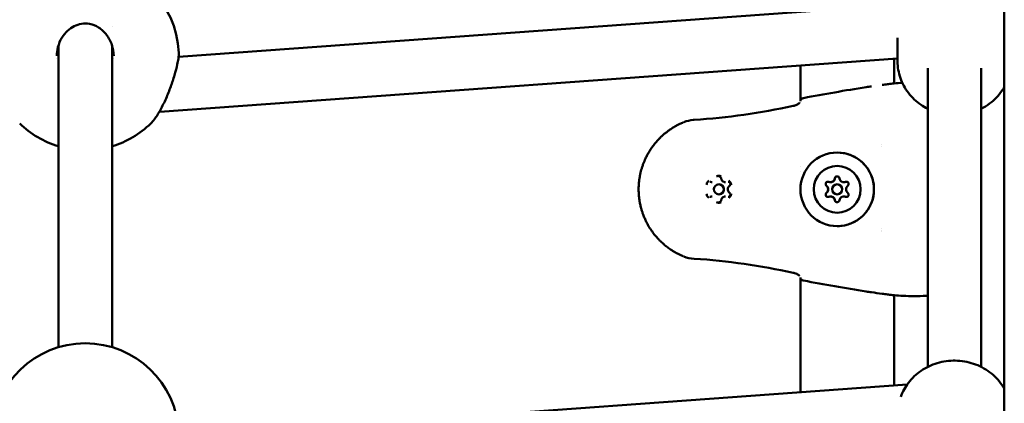
# Model space of a CAD drawing. Units: millimetres. Extents: x 0 to 42680, y 0 to 10615.
# Drawn here: x 20318 to 20613, y 6576 to 6691 of the extents above; entities that cross this region are included whole.
import ezdxf

# ---------------------------------------------------------------- set-up
doc = ezdxf.new("R2010")
doc.units = ezdxf.units.MM
doc.layers.add('MD_Visible', color=7, linetype='Continuous', lineweight=50)

# ---------------------------------------------------------------- blocks, each defined once
blk = doc.blocks.new('CustomObjectsInViewport8_0')
at = {"layer": 'MD_Visible'}
for p, q in [((5552.52, 1101.34), (5552.52, 591.34)), ((5305.51, 886.14), (5523.43, 901.87)), ((5285.59, 895.24), (5285.59, 895.24)), ((5269.59, 799.29), (5269.59, 889.6)), ((5285.59, 799.29), (5285.59, 889.6)), ((5520.59, 891.85), (5520.59, 884.74)), ((5269.11, 885.7), (5269.11, 885.7)), ((5286.07, 885.7), (5286.07, 885.7)), ((5299.85, 869.69), (5520.59, 885.62)), ((5305.49, 886.14), (5305.49, 886.14)), ((5519.52, 885.54), (5519.52, 878.15)), ((5491.52, 872.85), (5491.52, 883.52)), ((5529.59, 793.39), (5529.59, 882.78)), ((5545.59, 793.39), (5545.59, 882.78)), ((5299.74, 869.69), (5299.85, 869.69)), ((5515.67, 859.18), (5515.67, 859.18)), ((5515.67, 859.18), (5515.67, 859.18)), ((5515.68, 859.87), (5515.68, 859.87)), ((5491.52, 853.32), (5491.52, 853.32)), ((5491.52, 851.75), (5491.52, 851.75)), ((5465.14, 848.64), (5465.16, 848.64)), ((5469.1, 848.64), (5469.12, 848.64)), ((5500.53, 848.63), (5500.53, 848.63)), ((5500.53, 848.63), (5500.54, 848.63)), ((5504.49, 848.63), (5504.5, 848.63)), ((5504.5, 848.63), (5504.5, 848.63)), ((5467.14, 848), (5467.13, 848)), ((5502.52, 848), (5502.52, 848)), ((5465.14, 844.37), (5465.16, 844.37)), ((5467.14, 845), (5467.13, 845)), ((5469.1, 844.37), (5469.12, 844.37)), ((5500.53, 844.37), (5500.53, 844.37)), ((5500.53, 844.37), (5500.54, 844.37)), ((5502.52, 845), (5502.52, 845)), ((5504.49, 844.37), (5504.5, 844.37)), ((5504.5, 844.37), (5504.5, 844.37)), ((5515.66, 834.87), (5515.66, 834.87)), ((5515.67, 834.27), (5515.67, 834.27)), ((5515.67, 833.83), (5515.67, 833.83)), ((5491.52, 785.82), (5491.52, 820.16)), ((5519.52, 814.85), (5519.52, 787.84)), ((5305.51, 772.39), (5523.43, 788.12))]:
    blk.add_line(p, q, dxfattribs=at)
at = {"layer": 'MD_Visible', "extrusion": (0, 0, -1)}
for centre, radius, start, end in [((-5277.59, 886.2), 28, 2.3757, 177.6237), ((-5517.77, 876.46), 1.5, 81.8695, 83.503), ((-5492.7, 872.32), 1.5, 38.0905, 79.4787), ((-5277.59, 886.2), 28, 286.6015, 314.4658), ((-5277.59, 886.2), 28, 225.533, 253.3985), ((-5492.7, 820.68), 1.5, 280.5236, 321.9095), ((-5517.77, 816.54), 1.5, 276.4971, 278.1305), ((-5277.59, 772.45), 28, 2.3757, 177.6237)]:
    blk.add_arc(centre, radius, start, end, dxfattribs=at)
for centre, major_axis, ratio, start_param, end_param in [((5299.57, 877.69), (-0.29, 8), 0.015313, 3.141038, 3.378803), ((5502.53, 846.5), (0, 11), 0.999994, -1.570796, 4.712389), ((5502.51, 846.5), (0, 7), 0.999994, -1.570796, 4.712389), ((5499.77, 848.08), (0, 0.7), 0.999994, 3.798872, 6.673104), ((5499.78, 848.08), (0, 0.7), 0.999994, 3.798872, 6.275538), ((5500.53, 849.93), (0, 1.3), 0.999994, 1.881583, 3.141593), ((5502.51, 849.67), (0, 0.7), 0.999994, -1.437116, 1.437116), ((5502.52, 849.67), (0, 0.7), 0.999994, -1.437116, -0.007648), ((5504.5, 849.93), (0, 1.3), 0.999994, 2.928781, 3.141593), ((5505.25, 848.08), (0, 0.7), 0.999994, -0.389918, 2.484314), ((5505.26, 848.08), (0, 0.7), 0.999994, -0.389918, -0.007648), ((5467.14, 846.5), (0, 1.5), 0.999994, 0, 3.141593), ((5499.77, 844.92), (0, 0.7), 0.999994, 2.751674, 5.625906), ((5499.78, 844.92), (0, 0.7), 0.999994, 3.14924, 5.625906), ((5498.55, 846.5), (0, 1.3), 0.999994, 0.834386, 2.307207), ((5505.25, 844.92), (0, 0.7), 0.999994, 0.657279, 3.531511), ((5500.53, 843.07), (0, 1.3), 0.999994, 0, 1.26001), ((5502.51, 843.34), (0, 0.7), 0.999994, 1.704477, 4.578709), ((5502.52, 843.34), (0, 0.7), 0.999994, 3.14924, 4.578709), ((5504.5, 843.07), (0, 1.3), 0.999994, 0, 0.212812), ((5505.26, 844.92), (0, 0.7), 0.999994, 3.14924, 3.531511)]:
    blk.add_ellipse(centre, major_axis=major_axis, ratio=ratio, start_param=start_param, end_param=end_param, dxfattribs=at)
at = {"layer": 'MD_Visible'}
for centre, major_axis, start_param, end_param in [((5500.53, 849.93), (0, 1.3), 2.751674, 4.578708), ((5500.53, 849.93), (0, 1.3), 3.141593, 4.314089), ((5500.54, 849.93), (0, 1.3), 3.141593, 4.578708), ((5504.49, 849.93), (0, 1.3), 1.704476, 3.531511), ((5504.5, 849.93), (0, 1.3), 3.141593, 3.531511), ((5504.5, 849.93), (0, 1.3), 3.141593, 3.266892), ((5467.13, 846.5), (0, 1.5), -1.570796599630011, 4.712388707549575), ((5498.55, 846.5), (0, 1.3), 3.798871, 5.625906), ((5498.56, 846.5), (0, 1.3), 3.798871, 5.625906), ((5498.55, 846.5), (0, 1.3), 4.063491, 5.361287), ((5502.52, 846.5), (0, 1.5), -1.570796599629676, 4.712388707549911), ((5502.52, 846.5), (0, 1.5), 3.141593, 6.283185), ((5506.47, 846.5), (0, 1.3), 0.657279, 2.484313), ((5500.53, 843.07), (0, 1.3), -1.437116, 0.389918), ((5500.53, 843.07), (0, 1.3), -1.172497, 0), ((5500.54, 843.07), (0, 1.3), -1.437116, 0), ((5504.49, 843.07), (0, 1.3), -0.389919, 1.437116), ((5504.5, 843.07), (0, 1.3), -0.1253, 0), ((5504.5, 843.07), (0, 1.3), -0.389919, 0)]:
    blk.add_ellipse(centre, major_axis=major_axis, ratio=0.999994, start_param=start_param, end_param=end_param, dxfattribs=at)
for points, knots in [([(5286.09, 886.39), (5286.09, 887.52), (5285.9, 888.66), (5285.19, 890.79), (5284.66, 891.81), (5283.33, 893.56), (5282.51, 894.33), (5280.77, 895.42), (5279.85, 895.79), (5278.09, 896.11), (5277.25, 896.12), (5275.7, 895.87), (5274.97, 895.63), (5273.58, 894.95), (5272.91, 894.48), (5271.65, 893.33), (5271.07, 892.61), (5270.07, 890.97), (5269.67, 890), (5269.2, 888.16), (5269.09, 887.27), (5269.09, 886.39)], [0, 0, 0, 0, 0.338647, 0.338647, 0.674739, 0.674739, 1.00134, 1.00134, 1.290907, 1.290907, 1.535825, 1.535825, 1.762472, 1.762472, 2.002367, 2.002367, 2.274354, 2.274354, 2.581543, 2.581543, 2.846092, 2.846092, 2.846092, 2.846092]), ([(5305.56, 887.35), (5305.59, 886.81), (5305.53, 886.23), (5305.36, 885.05), (5305.25, 884.48), (5304.91, 882.89), (5304.62, 881.78), (5303.96, 879.53), (5303.58, 878.37), (5302.73, 876.03), (5302.25, 874.83), (5301.23, 872.5), (5300.66, 871.35), (5299.49, 869.22), (5298.87, 868.25), (5297.91, 866.98), (5297.56, 866.57), (5297.2, 866.22)], [0.003181, 0.003181, 0.003181, 0.003181, 0.314503, 0.314503, 0.555499, 0.555499, 0.936362, 0.936362, 1.300706, 1.300706, 1.682242, 1.682242, 2.091207, 2.091207, 2.529737, 2.529737, 2.787491, 2.787491, 2.787491, 2.787491]), ([(5520.59, 884.74), (5520.59, 883.06), (5520.87, 881.38), (5521.97, 878.19), (5522.79, 876.67), (5524.88, 873.94), (5526.17, 872.74), (5528.24, 871.32), (5528.9, 870.93), (5529.59, 870.59)], [1.570251, 1.570251, 1.570251, 1.570251, 1.876387, 1.876387, 2.185567, 2.185567, 2.502206, 2.502206, 2.640925, 2.640925, 2.640925, 2.640925]), ([(5515.98, 877.73), (5516.24, 877.76), (5516.51, 877.8), (5517.03, 877.87), (5517.3, 877.91), (5517.56, 877.95)], [0, 0, 0, 0, 0.0797799, 0.0797799, 0.1595609, 0.1595609, 0.1595609, 0.1595609]), ([(5517.6, 877.95), (5517.94, 877.99), (5518.45, 878.05), (5519.73, 878.18), (5520.53, 878.25), (5521.61, 878.33), (5521.8, 878.34), (5521.99, 878.35)], [0, 0, 0, 0, 0.321815, 0.321815, 0.6492638, 0.6492638, 0.7172413, 0.7172413, 0.7172413, 0.7172413]), ([(5545.59, 870.59), (5546.47, 871.03), (5547.31, 871.55), (5549.54, 873.2), (5550.8, 874.5), (5552.06, 876.32), (5552.3, 876.69), (5552.52, 877.06)], [3.6411692, 3.6411692, 3.6411692, 3.6411692, 3.8202016, 3.8202016, 4.1440982, 4.1440982, 4.2235455, 4.2235455, 4.2235455, 4.2235455]), ([(5489.37, 871.45), (5489.54, 871.49), (5489.71, 871.53), (5490.04, 871.64), (5490.21, 871.71), (5490.53, 871.86), (5490.69, 871.95), (5490.97, 872.13), (5491.09, 872.22), (5491.21, 872.33), (5491.24, 872.36), (5491.27, 872.4), (5491.28, 872.41), (5491.29, 872.42), (5491.29, 872.42), (5491.29, 872.42)], [0, 0, 0, 0, 0.05206, 0.05206, 0.1095813, 0.1095813, 0.1768796, 0.1768796, 0.2524464, 0.2524464, 0.2876691, 0.2876691, 0.3172201, 0.3172201, 0.3246678, 0.3246678, 0.3246678, 0.3246678]), ([(5459.74, 867.28), (5464.71, 867.57), (5469.66, 868.09), (5479.54, 869.5), (5484.47, 870.41), (5489.37, 871.45)], [0, 0, 0, 0, 1.492444, 1.492444, 2.994287, 2.994287, 2.994287, 2.994287]), ([(5456.53, 826.45), (5456.33, 826.53), (5456.13, 826.62), (5455.67, 826.83), (5455.41, 826.95), (5454.91, 827.2), (5454.67, 827.32), (5454.27, 827.54), (5454.11, 827.63), (5453.72, 827.86), (5453.49, 828), (5453.01, 828.3), (5452.77, 828.46), (5452.33, 828.76), (5452.14, 828.89), (5451.81, 829.14), (5451.65, 829.26), (5451.44, 829.43), (5451.37, 829.48), (5451.14, 829.66), (5450.98, 829.8), (5450.76, 829.98), (5450.71, 830.02), (5450.55, 830.16), (5450.43, 830.27), (5450.01, 830.65), (5449.7, 830.93), (5449.33, 831.31), (5449.26, 831.38), (5448.89, 831.77), (5448.6, 832.09), (5448.29, 832.45), (5448.26, 832.49), (5447.94, 832.86), (5447.67, 833.21), (5447.31, 833.69), (5447.22, 833.81), (5447.12, 833.95), (5447.12, 833.96), (5446.95, 834.19), (5446.8, 834.42), (5446.63, 834.68), (5446.61, 834.71), (5446.47, 834.93), (5446.35, 835.13), (5446.18, 835.39), (5446.14, 835.46), (5445.86, 835.94), (5445.64, 836.35), (5445.25, 837.12), (5445.09, 837.48), (5444.77, 838.2), (5444.62, 838.57), (5444.37, 839.25), (5444.27, 839.55), (5444.07, 840.17), (5443.98, 840.47), (5443.83, 841.02), (5443.77, 841.25), (5443.62, 841.88), (5443.54, 842.27), (5443.44, 842.82), (5443.41, 842.98), (5443.36, 843.3), (5443.34, 843.46), (5443.27, 843.94), (5443.24, 844.26), (5443.15, 845.22), (5443.12, 845.86), (5443.12, 846.52), (5443.12, 846.52), (5443.13, 847.18), (5443.16, 847.83), (5443.24, 848.8), (5443.28, 849.12), (5443.34, 849.59), (5443.37, 849.74), (5443.42, 850.06), (5443.45, 850.23), (5443.53, 850.71), (5443.6, 851.03), (5443.69, 851.41), (5443.7, 851.48), (5443.78, 851.79), (5443.84, 852.04), (5443.99, 852.59), (5444.08, 852.88), (5444.28, 853.49), (5444.39, 853.81), (5444.71, 854.66), (5444.94, 855.2), (5445.27, 855.91), (5445.35, 856.08), (5445.62, 856.6), (5445.8, 856.95), (5446.04, 857.36), (5446.08, 857.44), (5446.17, 857.58), (5446.21, 857.65), (5446.37, 857.91), (5446.49, 858.12), (5446.79, 858.58), (5446.97, 858.83), (5447.15, 859.09), (5447.15, 859.09), (5447.41, 859.46), (5447.68, 859.81), (5448.06, 860.28), (5448.16, 860.4), (5448.53, 860.83), (5448.8, 861.14), (5449.13, 861.48), (5449.16, 861.52), (5449.28, 861.65), (5449.36, 861.73), (5449.65, 862.02), (5449.86, 862.22), (5450.16, 862.49), (5450.25, 862.58), (5450.46, 862.77), (5450.58, 862.87), (5450.98, 863.21), (5451.25, 863.43), (5451.68, 863.77), (5451.84, 863.89), (5452.24, 864.18), (5452.48, 864.35), (5452.92, 864.64), (5453.1, 864.77), (5453.51, 865.02), (5453.74, 865.16), (5454.2, 865.43), (5454.44, 865.56), (5454.94, 865.83), (5455.2, 865.96), (5455.62, 866.16), (5455.78, 866.23), (5456.14, 866.39), (5456.34, 866.48), (5456.54, 866.56)], [0, 0, 0, 0, 0.00076322, 0.00076322, 0.00177034, 0.00177034, 0.00272758, 0.00272758, 0.00337038, 0.00337038, 0.00430622, 0.00430622, 0.00532689, 0.00532689, 0.00610246, 0.00610246, 0.00674077, 0.00674077, 0.00700972, 0.00700972, 0.00771161, 0.00771161, 0.00792345, 0.00792345, 0.00842596, 0.00842596, 0.00976765, 0.00976765, 0.01011115, 0.01011115, 0.01147235, 0.01147235, 0.01163288, 0.01163288, 0.01299807, 0.01299807, 0.01348153, 0.01348153, 0.01351749, 0.01351749, 0.01435318, 0.01435318, 0.01446609, 0.01446609, 0.01516673, 0.01516673, 0.01541762, 0.01541762, 0.01685192, 0.01685192, 0.01805033, 0.01805033, 0.01924874, 0.01924874, 0.0202223, 0.0202223, 0.0211756, 0.0211756, 0.02190749, 0.02190749, 0.02310697, 0.02310697, 0.02359268, 0.02359268, 0.02407357, 0.02407357, 0.0250408, 0.0250408, 0.02696307, 0.02696307, 0.02697717, 0.02697717, 0.02891374, 0.02891374, 0.02988122, 0.02988122, 0.03033345, 0.03033345, 0.0308481, 0.0308481, 0.03181453, 0.03181453, 0.03201864, 0.03201864, 0.0327805, 0.0327805, 0.03370384, 0.03370384, 0.03470731, 0.03470731, 0.03647692, 0.03647692, 0.03707422, 0.03707422, 0.03825903, 0.03825903, 0.03853761, 0.03853761, 0.03875941, 0.03875941, 0.0394896, 0.0394896, 0.04043759, 0.04043759, 0.0404446, 0.0404446, 0.04184015, 0.04184015, 0.04232111, 0.04232111, 0.04364057, 0.04364057, 0.04381499, 0.04381499, 0.04418628, 0.04418628, 0.04511146, 0.04511146, 0.04550018, 0.04550018, 0.0460305, 0.0460305, 0.04718537, 0.04718537, 0.04784871, 0.04784871, 0.0488714, 0.0488714, 0.0496407, 0.0496407, 0.05055575, 0.05055575, 0.05152485, 0.05152485, 0.05255003, 0.05255003, 0.05317189, 0.05317189, 0.05392614, 0.05392614, 0.05392614, 0.05392614]), ([(5456.62, 866.59), (5457.52, 866.96), (5458.48, 867.17), (5459.55, 867.26), (5459.64, 867.27), (5459.74, 867.28)], [0.0076294, 0.0076294, 0.0076294, 0.0076294, 0.2981073, 0.2981073, 0.3273948, 0.3273948, 0.3273948, 0.3273948]), ([(5502.53, 857.5), (5503.7, 857.5), (5504.87, 857.31), (5507.1, 856.58), (5508.16, 856.03), (5510.04, 854.63), (5510.87, 853.77), (5512.21, 851.85), (5512.73, 850.78), (5513.4, 848.53), (5513.56, 847.35), (5513.49, 845.01), (5513.27, 843.84), (5512.46, 841.64), (5511.88, 840.6), (5510.43, 838.76), (5509.55, 837.96), (5507.59, 836.67), (5506.51, 836.18), (5504.45, 835.63), (5503.49, 835.5), (5502.53, 835.5)], [3.141592, 3.141592, 3.141592, 3.141592, 3.461592, 3.461592, 3.781592, 3.781592, 4.101592, 4.101592, 4.421592, 4.421592, 4.741592, 4.741592, 5.061592, 5.061592, 5.381593, 5.381593, 5.701593, 5.701593, 6.021593, 6.021593, 6.283185, 6.283185, 6.283185, 6.283185]), ([(5464.14, 849), (5464.14, 849), (5464.14, 849), (5464.02, 848.94), (5463.92, 848.86), (5463.75, 848.69), (5463.69, 848.6), (5463.59, 848.42), (5463.55, 848.33), (5463.48, 848.1), (5463.47, 847.97), (5463.47, 847.84), (5463.47, 847.84), (5463.47, 847.83)], [-0.0006567, -0.0006567, -0.0006567, -0.0006567, 0, 0, 0.0394171, 0.0394171, 0.0702393, 0.0702393, 0.1010616, 0.1010616, 0.1404787, 0.1404787, 0.1411354, 0.1411354, 0.1411354, 0.1411354]), ([(5464.38, 848.79), (5464.4, 848.79), (5464.42, 848.78), (5464.46, 848.78), (5464.47, 848.78), (5464.51, 848.77), (5464.53, 848.77), (5464.56, 848.76), (5464.58, 848.76), (5464.62, 848.75), (5464.63, 848.74), (5464.65, 848.73)], [1.5707961, 1.5707961, 1.5707961, 1.5707961, 1.6487798, 1.6487798, 1.7267635, 1.7267635, 1.8047473, 1.8047473, 1.882731, 1.882731, 1.9607148, 1.9607148, 1.9607148, 1.9607148]), ([(5464.65, 848.73), (5464.68, 848.72), (5464.71, 848.71), (5464.78, 848.69), (5464.81, 848.68), (5464.88, 848.66), (5464.91, 848.66), (5464.98, 848.65), (5465.01, 848.64), (5465.08, 848.64), (5465.11, 848.64), (5465.14, 848.64)], [1.1808779, 1.1808779, 1.1808779, 1.1808779, 1.2588616, 1.2588616, 1.3368454, 1.3368454, 1.4148291, 1.4148291, 1.4928129, 1.4928129, 1.5707966, 1.5707966, 1.5707966, 1.5707966]), ([(5467.8, 850.34), (5467.8, 850.34), (5467.8, 850.34), (5467.68, 850.41), (5467.56, 850.46), (5467.33, 850.51), (5467.23, 850.53), (5467.02, 850.53), (5466.92, 850.51), (5466.69, 850.46), (5466.57, 850.41), (5466.45, 850.34), (5466.45, 850.34), (5466.45, 850.34)], [-0.0006567, -0.0006567, -0.0006567, -0.0006567, 0, 0, 0.0394171, 0.0394171, 0.0702393, 0.0702393, 0.1010616, 0.1010616, 0.1404787, 0.1404787, 0.1411354, 0.1411354, 0.1411354, 0.1411354]), ([(5467.12, 850.37), (5467.19, 850.37), (5467.26, 850.36), (5467.39, 850.32), (5467.45, 850.29), (5467.56, 850.22), (5467.61, 850.17), (5467.7, 850.07), (5467.74, 850.01), (5467.79, 849.89), (5467.81, 849.83), (5467.82, 849.76)], [1.570796, 1.570796, 1.570796, 1.570796, 1.858219, 1.858219, 2.145643, 2.145643, 2.433066, 2.433066, 2.720489, 2.720489, 3.007912, 3.007912, 3.007912, 3.007912]), ([(5467.82, 849.76), (5467.83, 849.64), (5467.87, 849.52), (5467.97, 849.29), (5468.04, 849.18), (5468.2, 848.99), (5468.29, 848.91), (5468.5, 848.78), (5468.62, 848.72), (5468.86, 848.65), (5468.98, 848.64), (5469.1, 848.64)], [0.13368, 0.13368, 0.13368, 0.13368, 0.421104, 0.421104, 0.708527, 0.708527, 0.99595, 0.99595, 1.283373, 1.283373, 1.570797, 1.570797, 1.570797, 1.570797]), ([(5469.86, 848.79), (5469.94, 848.79), (5470.01, 848.77), (5470.16, 848.73), (5470.22, 848.69), (5470.34, 848.6), (5470.4, 848.55), (5470.48, 848.43), (5470.51, 848.36), (5470.56, 848.21), (5470.57, 848.14), (5470.56, 847.99), (5470.55, 847.92), (5470.5, 847.78), (5470.46, 847.71), (5470.38, 847.61), (5470.34, 847.57), (5470.29, 847.53)], [1.570796, 1.570796, 1.570796, 1.570796, 1.890798, 1.890798, 2.210799, 2.210799, 2.530799, 2.530799, 2.850799, 2.850799, 3.170798, 3.170798, 3.490796, 3.490796, 3.810795, 3.810795, 4.05511, 4.05511, 4.05511, 4.05511]), ([(5470.78, 847.83), (5470.78, 847.84), (5470.78, 847.84), (5470.78, 847.97), (5470.76, 848.1), (5470.7, 848.33), (5470.66, 848.42), (5470.56, 848.6), (5470.49, 848.69), (5470.33, 848.86), (5470.22, 848.94), (5470.11, 849), (5470.11, 849), (5470.1, 849)], [-0.0006567, -0.0006567, -0.0006567, -0.0006567, 0, 0, 0.0394171, 0.0394171, 0.0702393, 0.0702393, 0.1010616, 0.1010616, 0.1404787, 0.1404787, 0.1411354, 0.1411354, 0.1411354, 0.1411354]), ([(5499.09, 847.94), (5499.08, 847.97), (5499.08, 848), (5499.07, 848.12), (5499.08, 848.21), (5499.14, 848.39), (5499.18, 848.47), (5499.3, 848.61), (5499.37, 848.66), (5499.48, 848.72), (5499.52, 848.74), (5499.56, 848.75)], [0.1690127, 0.1690127, 0.1690127, 0.1690127, 0.1784121, 0.1784121, 0.2061516, 0.2061516, 0.233544, 0.233544, 0.2604122, 0.2604122, 0.272884, 0.272884, 0.272884, 0.272884]), ([(5499.77, 848.78), (5499.75, 848.78), (5499.73, 848.78), (5499.65, 848.78), (5499.61, 848.77), (5499.56, 848.75)], [-0.29448768, -0.29448768, -0.29448768, -0.29448768, -0.28735688, -0.28735688, -0.27288884, -0.27288884, -0.27288884, -0.27288884]), ([(5502.04, 850.18), (5502, 850.14), (5501.96, 850.1), (5501.88, 849.97), (5501.84, 849.88), (5501.82, 849.78), (5501.82, 849.77), (5501.82, 849.76)], [-0.16901472, -0.16901472, -0.16901472, -0.16901472, -0.15025985, -0.15025985, -0.12265518, -0.12265518, -0.11977966, -0.11977966, -0.11977966, -0.11977966]), ([(5502.04, 850.18), (5502.07, 850.21), (5502.09, 850.23), (5502.19, 850.3), (5502.28, 850.33), (5502.42, 850.36), (5502.46, 850.37), (5502.51, 850.37)], [0.16901271, 0.16901271, 0.16901271, 0.16901271, 0.17841215, 0.17841215, 0.20615163, 0.20615163, 0.22078351, 0.22078351, 0.22078351, 0.22078351]), ([(5505.25, 848.78), (5505.17, 848.78), (5505.09, 848.77), (5505.01, 848.74), (5505, 848.74), (5504.99, 848.73)], [-0.14708235, -0.14708235, -0.14708235, -0.14708235, -0.12265518, -0.12265518, -0.11977966, -0.11977966, -0.11977966, -0.11977966]), ([(5470.29, 847.53), (5470.18, 847.45), (5470.09, 847.34), (5469.93, 847.11), (5469.87, 846.99), (5469.8, 846.72), (5469.78, 846.58), (5469.79, 846.3), (5469.82, 846.17), (5469.92, 845.91), (5469.99, 845.79), (5470.14, 845.6), (5470.21, 845.54), (5470.29, 845.48)], [5.369668, 5.369668, 5.369668, 5.369668, 5.689668, 5.689668, 6.009668, 6.009668, 6.329669, 6.329669, 6.649669, 6.649669, 6.96967, 6.96967, 7.196703, 7.196703, 7.196703, 7.196703]), ([(5470.29, 845.48), (5470.35, 845.43), (5470.4, 845.37), (5470.49, 845.25), (5470.52, 845.18), (5470.56, 845.04), (5470.57, 844.96), (5470.56, 844.81), (5470.54, 844.74), (5470.49, 844.6), (5470.45, 844.54), (5470.36, 844.42), (5470.3, 844.37), (5470.18, 844.29), (5470.11, 844.26), (5469.98, 844.23), (5469.92, 844.22), (5469.86, 844.22)], [2.228075, 2.228075, 2.228075, 2.228075, 2.548076, 2.548076, 2.868075, 2.868075, 3.188074, 3.188074, 3.508072, 3.508072, 3.828071, 3.828071, 4.148071, 4.148071, 4.468071, 4.468071, 4.712389, 4.712389, 4.712389, 4.712389]), ([(5499.09, 847.94), (5499.1, 847.88), (5499.13, 847.82), (5499.2, 847.68), (5499.25, 847.61), (5499.33, 847.54), (5499.34, 847.54), (5499.35, 847.53)], [-0.16901472, -0.16901472, -0.16901472, -0.16901472, -0.15025985, -0.15025985, -0.12265518, -0.12265518, -0.11977966, -0.11977966, -0.11977966, -0.11977966]), ([(5499.35, 845.47), (5499.33, 845.46), (5499.31, 845.44), (5499.23, 845.36), (5499.17, 845.29), (5499.12, 845.16), (5499.1, 845.12), (5499.09, 845.07)], [-0.32211176, -0.32211176, -0.32211176, -0.32211176, -0.31465945, -0.31465945, -0.28735688, -0.28735688, -0.27288884, -0.27288884, -0.27288884, -0.27288884]), ([(5499.35, 847.53), (5499.36, 847.52), (5499.37, 847.52), (5499.43, 847.47), (5499.47, 847.42), (5499.52, 847.37)], [0.71054219, 0.71054219, 0.71054219, 0.71054219, 0.71433072, 0.71433072, 0.73361531, 0.73361531, 0.73361531, 0.73361531]), ([(5499.52, 845.63), (5499.47, 845.58), (5499.41, 845.53), (5499.35, 845.48), (5499.35, 845.48), (5499.35, 845.47)], [0.09590565, 0.09590565, 0.09590565, 0.09590565, 0.11798945, 0.11798945, 0.11898887, 0.11898887, 0.11898887, 0.11898887]), ([(5463.47, 845.17), (5463.47, 845.17), (5463.47, 845.17), (5463.47, 845.03), (5463.48, 844.9), (5463.55, 844.68), (5463.59, 844.58), (5463.69, 844.4), (5463.75, 844.32), (5463.92, 844.15), (5464.02, 844.07), (5464.14, 844), (5464.14, 844), (5464.14, 844)], [-0.0006567, -0.0006567, -0.0006567, -0.0006567, 0, 0, 0.0394171, 0.0394171, 0.0702393, 0.0702393, 0.1010616, 0.1010616, 0.1404787, 0.1404787, 0.1411354, 0.1411354, 0.1411354, 0.1411354]), ([(5464.65, 844.27), (5464.63, 844.27), (5464.62, 844.26), (5464.58, 844.25), (5464.56, 844.24), (5464.53, 844.24), (5464.51, 844.23), (5464.47, 844.23), (5464.46, 844.22), (5464.42, 844.22), (5464.4, 844.22), (5464.38, 844.22)], [4.3224705, 4.3224705, 4.3224705, 4.3224705, 4.4004542, 4.4004542, 4.4784378, 4.4784378, 4.5564214, 4.5564214, 4.6344051, 4.6344051, 4.7123887, 4.7123887, 4.7123887, 4.7123887]), ([(5465.14, 844.37), (5465.11, 844.37), (5465.08, 844.37), (5465.01, 844.36), (5464.98, 844.36), (5464.91, 844.35), (5464.88, 844.34), (5464.81, 844.33), (5464.78, 844.32), (5464.71, 844.3), (5464.68, 844.29), (5464.65, 844.27)], [4.7123893, 4.7123893, 4.7123893, 4.7123893, 4.7903729, 4.7903729, 4.8683565, 4.8683565, 4.9463402, 4.9463402, 5.0243238, 5.0243238, 5.1023074, 5.1023074, 5.1023074, 5.1023074]), ([(5466.45, 842.67), (5466.45, 842.67), (5466.45, 842.67), (5466.57, 842.6), (5466.69, 842.55), (5466.92, 842.49), (5467.02, 842.48), (5467.23, 842.48), (5467.33, 842.49), (5467.56, 842.55), (5467.68, 842.6), (5467.8, 842.67), (5467.8, 842.67), (5467.8, 842.67)], [-0.0006567, -0.0006567, -0.0006567, -0.0006567, 0, 0, 0.0394171, 0.0394171, 0.0702393, 0.0702393, 0.1010616, 0.1010616, 0.1404787, 0.1404787, 0.1411354, 0.1411354, 0.1411354, 0.1411354]), ([(5467.82, 843.25), (5467.81, 843.18), (5467.79, 843.11), (5467.74, 842.99), (5467.7, 842.93), (5467.61, 842.83), (5467.56, 842.79), (5467.45, 842.72), (5467.39, 842.69), (5467.26, 842.65), (5467.19, 842.64), (5467.12, 842.64)], [3.275273, 3.275273, 3.275273, 3.275273, 3.562696, 3.562696, 3.850119, 3.850119, 4.137542, 4.137542, 4.424966, 4.424966, 4.712389, 4.712389, 4.712389, 4.712389]), ([(5469.1, 844.37), (5468.98, 844.37), (5468.86, 844.35), (5468.62, 844.28), (5468.5, 844.23), (5468.29, 844.09), (5468.2, 844.01), (5468.04, 843.82), (5467.97, 843.72), (5467.87, 843.49), (5467.83, 843.37), (5467.82, 843.25)], [4.712389, 4.712389, 4.712389, 4.712389, 4.999812, 4.999812, 5.287236, 5.287236, 5.574659, 5.574659, 5.862082, 5.862082, 6.149505, 6.149505, 6.149505, 6.149505]), ([(5470.1, 844), (5470.11, 844), (5470.11, 844), (5470.22, 844.07), (5470.33, 844.15), (5470.49, 844.32), (5470.56, 844.4), (5470.66, 844.58), (5470.7, 844.68), (5470.76, 844.9), (5470.78, 845.03), (5470.78, 845.17), (5470.78, 845.17), (5470.78, 845.17)], [-0.0006567, -0.0006567, -0.0006567, -0.0006567, 0, 0, 0.0394171, 0.0394171, 0.0702393, 0.0702393, 0.1010616, 0.1010616, 0.1404787, 0.1404787, 0.1411354, 0.1411354, 0.1411354, 0.1411354]), ([(5499.56, 844.25), (5499.53, 844.26), (5499.5, 844.27), (5499.39, 844.33), (5499.32, 844.38), (5499.19, 844.52), (5499.15, 844.6), (5499.09, 844.77), (5499.07, 844.86), (5499.08, 844.99), (5499.08, 845.03), (5499.09, 845.07)], [0.1690127, 0.1690127, 0.1690127, 0.1690127, 0.1784121, 0.1784121, 0.2061516, 0.2061516, 0.233544, 0.233544, 0.2604122, 0.2604122, 0.272884, 0.272884, 0.272884, 0.272884]), ([(5499.56, 844.25), (5499.62, 844.24), (5499.68, 844.22), (5499.75, 844.22), (5499.76, 844.22), (5499.77, 844.22)], [-0.16901472, -0.16901472, -0.16901472, -0.16901472, -0.15025985, -0.15025985, -0.14740495, -0.14740495, -0.14740495, -0.14740495]), ([(5501.82, 843.25), (5501.82, 843.22), (5501.83, 843.2), (5501.86, 843.08), (5501.9, 843), (5501.98, 842.89), (5502.01, 842.85), (5502.04, 842.82)], [-0.32211176, -0.32211176, -0.32211176, -0.32211176, -0.31465945, -0.31465945, -0.28735688, -0.28735688, -0.27288884, -0.27288884, -0.27288884, -0.27288884]), ([(5502.51, 842.64), (5502.47, 842.64), (5502.43, 842.64), (5502.3, 842.67), (5502.22, 842.7), (5502.11, 842.77), (5502.07, 842.79), (5502.04, 842.82)], [0.22112054, 0.22112054, 0.22112054, 0.22112054, 0.233544, 0.233544, 0.26041217, 0.26041217, 0.27288398, 0.27288398, 0.27288398, 0.27288398]), ([(5504.99, 844.27), (5505.01, 844.26), (5505.04, 844.26), (5505.12, 844.23), (5505.19, 844.22), (5505.25, 844.22)], [-0.32211176, -0.32211176, -0.32211176, -0.32211176, -0.31465945, -0.31465945, -0.29481082, -0.29481082, -0.29481082, -0.29481082]), ([(5489.37, 821.55), (5484.5, 822.59), (5479.6, 823.49), (5469.72, 824.92), (5464.73, 825.44), (5459.74, 825.73)], [0, 0, 0, 0, 1.493402, 1.493402, 2.994723, 2.994723, 2.994723, 2.994723]), ([(5491.29, 820.59), (5491.29, 820.59), (5491.28, 820.6), (5491.25, 820.64), (5491.21, 820.68), (5491.09, 820.78), (5491.01, 820.85), (5490.77, 821.01), (5490.61, 821.1), (5490.23, 821.29), (5490.01, 821.38), (5489.64, 821.49), (5489.51, 821.53), (5489.37, 821.55)], [0.1078815, 0.1078815, 0.1078815, 0.1078815, 0.1379223, 0.1379223, 0.1839775, 0.1839775, 0.2405525, 0.2405525, 0.3132847, 0.3132847, 0.3896551, 0.3896551, 0.4316253, 0.4316253, 0.4316253, 0.4316253]), ([(5517.56, 815.06), (5517.3, 815.1), (5517.03, 815.13), (5516.51, 815.21), (5516.24, 815.24), (5515.98, 815.28)], [0, 0, 0, 0, 0.0797867, 0.0797867, 0.1595744, 0.1595744, 0.1595744, 0.1595744]), ([(5529.59, 814.71), (5529.44, 814.69), (5529.29, 814.68), (5527.96, 814.57), (5526.72, 814.53), (5524.41, 814.54), (5523.3, 814.58), (5521.3, 814.69), (5520.39, 814.77), (5518.89, 814.91), (5518.28, 814.98), (5517.76, 815.03), (5517.68, 815.04), (5517.6, 815.05)], [0.761383, 0.761383, 0.761383, 0.761383, 0.806953, 0.806953, 1.166893, 1.166893, 1.513329, 1.513329, 1.855764, 1.855764, 2.192464, 2.192464, 2.26483, 2.26483, 2.26483, 2.26483]), ([(5521.52, 784.47), (5522.07, 785.97), (5522.85, 787.38), (5524.88, 790.03), (5526.17, 791.24), (5529.09, 793.23), (5530.73, 794.01), (5534.2, 795.04), (5536.03, 795.3), (5539.7, 795.24), (5541.54, 794.93), (5545.01, 793.77), (5546.65, 792.92), (5549.54, 790.77), (5550.8, 789.48), (5552.06, 787.66), (5552.3, 787.29), (5552.52, 786.91)], [5.03769, 5.03769, 5.03769, 5.03769, 5.328251, 5.328251, 5.64489, 5.64489, 5.969733, 5.969733, 6.300311, 6.300311, 6.632746, 6.632746, 6.962885, 6.962885, 7.286782, 7.286782, 7.366229, 7.366229, 7.366229, 7.366229])]:
    blk.add_open_spline(points, degree=3, knots=knots, dxfattribs=at)
for points in [[(5305.56, 887.36), (5305.56, 887.36), (5305.56, 887.36), (5305.56, 887.36)], [(5492.42, 873.8), (5498.66, 874.96), (5504.9, 876.1), (5511.17, 877.05)], [(5512.74, 877.29), (5512.22, 877.21), (5511.7, 877.13), (5511.17, 877.05)], [(5297.2, 866.22), (5297.2, 866.22), (5297.2, 866.22), (5297.2, 866.22)], [(5456.55, 866.56), (5456.55, 866.56), (5456.54, 866.56), (5456.54, 866.56)], [(5501.82, 849.76), (5501.81, 849.68), (5501.79, 849.61), (5501.77, 849.54)], [(5504.99, 848.73), (5504.92, 848.7), (5504.84, 848.68), (5504.77, 848.66)], [(5501.77, 843.47), (5501.79, 843.4), (5501.81, 843.32), (5501.82, 843.25)], [(5504.77, 844.34), (5504.84, 844.33), (5504.92, 844.3), (5504.99, 844.27)], [(5456.54, 826.44), (5456.54, 826.45), (5456.54, 826.45), (5456.53, 826.45)], [(5459.74, 825.73), (5458.67, 825.79), (5457.6, 826.02), (5456.61, 826.42)], [(5511.18, 815.95), (5504.91, 816.91), (5498.66, 818.05), (5492.42, 819.21)], [(5511.18, 815.95), (5511.71, 815.87), (5512.25, 815.79), (5512.78, 815.71)], [(5515.98, 815.28), (5514.91, 815.42), (5513.84, 815.56), (5512.78, 815.71)]]:
    blk.add_open_spline(points, degree=3, dxfattribs=at)

msp = doc.modelspace()

# ---------------------------------------------------------------- block references
at = {"layer": 'MD_Visible'}
msp.add_blockref('CustomObjectsInViewport8_0', (15060.5, 5793.78), dxfattribs=at)

doc.saveas('drawing.dxf')
